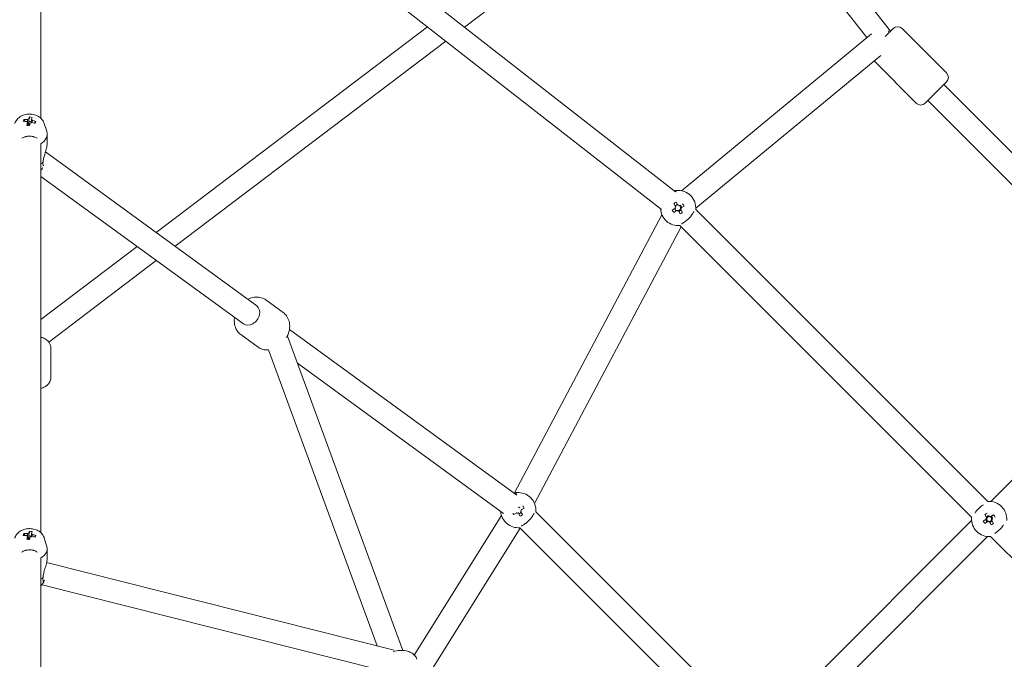
# Model space of a CAD drawing. Units: millimetres. Extents: x -4480 to 5808, y -5025 to 5649.
# Drawn here: x -8 to 776, y 652 to 1161 of the extents above; entities that cross this region are included whole.
import ezdxf

# ---------------------------------------------------------------- set-up
doc = ezdxf.new("R2010")
doc.units = ezdxf.units.MM
doc.header["$LTSCALE"] = 0.2
doc.header["$MEASUREMENT"] = 0
doc.header["$PDMODE"] = 1
doc.layers.add('HAGS-Dim Plan', color=7, linetype='Continuous', lineweight=100)
doc.styles.get("Standard").update_dxf_attribs({"font": 'g13f12d.shx', "height": 300})
doc.dimstyles.new('HAGS - Dim Plan', dxfattribs={"dimtxt": 300, "dimasz": 200, "dimexe": 0.18, "dimexo": 0.0625, "dimgap": 150, "dimtad": 0, "dimlfac": 0.001, "dimrnd": 0.05, "dimzin": 1, "dimdsep": 46, "dimtxsty": 'Standard', "dimblk": 'HAGS - Dim Plan arrow', "dimcen": 0.1, "dimse1": 1, "dimse2": 1, "dimclrd": 1, "dimadec": 0, "dimazin": 0, "dimtfac": 1, "dimtofl": 0, "dimtmove": 0, "dimatfit": 3, "dimfxl": 1, "dimtolj": 1, "dimtzin": 0, "dimarcsym": 0})

# ---------------------------------------------------------------- blocks, each defined once
blk = doc.blocks.new('A$C57ae6db8')
at = {"lineweight": 0}
for p, q in [((1035.81, 1479.01), (1276.05, 1719.25)), ((1273.69, 1711.85), (1351.67, 1080.51)), ((1256.99, 1700.2), (1333.8, 1078.36)), ((1024.72, 1482.75), (1024.82, 1482.61)), ((1025.64, 1487.87), (1025.31, 1486.47)), ((1025.46, 1482.36), (1025.81, 1482.54)), ((1026.46, 1483.06), (1025.81, 1482.54)), ((1026.31, 1481.83), (1025.81, 1482.54)), ((1030.24, 1486.09), (1028.96, 1485.06)), ((1031.16, 1480.09), (1029.94, 1479.95)), ((1034.71, 1474.07), (1031.75, 1468.37)), ((1025.01, 1461.14), (1030.42, 1466.56)), ((802.57, 1245.77), (1021.44, 1464.65)), ((1051.81, 1252.05), (1019.51, 1457.52)), ((1034.03, 1249.26), (1003.06, 1446.26)), ((1017.79, 1352.54), (922.48, 1365.69)), ((1020.71, 1333.97), (914.32, 1348.65)), ((1304.82, 1312.95), (1036.42, 1349.97)), ((912.15, 1344.05), (895.61, 1327.5)), ((912.15, 1344.05), (895.61, 1327.5)), ((1307.11, 1294.46), (1039.34, 1331.4)), ((1570.34, 1258.15), (1325.56, 1291.92)), ((1562.99, 1049.85), (1589.25, 1264.77)), ((792.6, 1254.83), (792.24, 1253.39)), ((1546.05, 1059.64), (1570.3, 1258.15)), ((791.57, 1249.59), (791.67, 1249.45)), ((792.3, 1249.19), (792.63, 1249.36)), ((793.29, 1249.89), (792.63, 1249.36)), ((793.08, 1248.75), (792.63, 1249.36)), ((797.13, 1252.98), (795.83, 1251.93)), ((798.17, 1247.11), (796.91, 1246.92)), ((1062.85, 1233.35), (1060.22, 1250.08)), ((1062.85, 1233.35), (1060.22, 1250.08)), ((801.45, 1240.73), (798.23, 1234.76)), ((1029.26, 1228.07), (1026.63, 1244.8)), ((1029.26, 1228.07), (1026.63, 1244.8)), ((702.77, 1145.98), (788.37, 1231.57)), ((791.39, 1227.53), (797.08, 1233.21)), ((789.05, 1225.75), (935.42, 980.87)), ((773.98, 1215.86), (916.13, 978.07)), ((928.22, 992.92), (1033.49, 1220.66)), ((940.12, 975.76), (1051.96, 1217.72)), ((1091.57, 999.11), (1056.81, 1220.26)), ((1073.79, 996.32), (1042.28, 1196.78)), ((1091.52, 1001.61), (1331.02, 1075.3)), ((1343.98, 1074.8), (1343.35, 1072.12)), ((1345.45, 1071.63), (1346.08, 1074.3)), ((1355.45, 1077.79), (1550.72, 1059.2)), ((1338.97, 1069.91), (1341.65, 1069.28)), ((1342.14, 1071.38), (1339.47, 1072.02)), ((1342.39, 1068.08), (1341.76, 1065.4)), ((1342.38, 1068.02), (1344.48, 1067.53)), ((1343.86, 1064.9), (1344.49, 1067.58)), ((1345.69, 1068.32), (1348.37, 1067.69)), ((1345.75, 1068.31), (1346.04, 1069.57)), ((1334.92, 1059.13), (1334.92, 730.48)), ((1352.92, 1059.13), (1352.92, 730.48)), ((1353.74, 1059.88), (1543.81, 1041.77)), ((1096.82, 984.4), (1334.92, 1057.67)), ((1536.92, 994.85), (1536.92, 1042.43)), ((1536.92, 994.85), (1536.92, 1042.43)), ((1565.92, 1049.85), (1556.9, 1049.85)), ((1565.92, 1049.85), (1556.9, 1049.85)), ((1570.92, 994.85), (1570.92, 1044.85)), ((1570.92, 994.85), (1570.92, 1044.85)), ((943.87, 966.77), (1071.45, 996.21)), ((1078.97, 989.91), (1081.65, 989.28)), ((1082.39, 988.08), (1081.76, 985.4)), ((1083.86, 984.9), (1084.49, 987.58)), ((1085.69, 988.32), (1088.37, 987.69)), ((1565.92, 989.85), (1541.92, 989.85)), ((1565.92, 989.85), (1541.92, 989.85)), ((1544.92, 728.85), (1544.92, 989.85)), ((1562.92, 719.85), (1562.92, 989.85)), ((935.33, 946.33), (1074.92, 978.54)), ((1074.92, 730.45), (1074.92, 979.13)), ((1092.92, 730.45), (1092.92, 979.13)), ((1094.64, 728.85), (1333.2, 728.85)), ((1354.64, 728.85), (1548.74, 728.85)), ((1342.14, 721.38), (1339.47, 722.02)), ((1342.09, 721.39), (1341.59, 719.29)), ((1343.98, 724.8), (1343.35, 722.12)), ((1345.46, 721.68), (1343.36, 722.18)), ((1338.97, 719.91), (1341.65, 719.28)), ((1342.39, 718.08), (1341.76, 715.4)), ((1342.38, 718.02), (1344.48, 717.53)), ((1343.86, 714.9), (1344.49, 717.58)), ((1345.75, 718.31), (1346.24, 720.41)), ((1348.87, 719.79), (1346.19, 720.42)), ((1094.64, 710.85), (1333.2, 710.85)), ((1334.92, 709.23), (1334.92, 380.58))]:
    blk.add_line(p, q, dxfattribs=at)
for centre, radius, start, end in [((1343.92, 1069.85), 14, 137.04673, 230.03166), ((1343.92, 1069.85), 14, 309.96834, 50.79764), ((1343.92, 1069.85), 2.75, 143.56266, 180), ((1343.92, 1069.85), 2.75, 180, 189.81127), ((1343.92, 1069.85), 2.34, 194.12766, 229.24628), ((1343.92, 1069.85), 2.34, 104.12766, 139.24628), ((1343.92, 1069.85), 1.93, 208.95555, 222.66985), ((1343.92, 1069.85), 2.75, 233.56266, 279.81127), ((1343.92, 1069.85), 1.93, 222.66985, 290.70408), ((1343.92, 1069.85), 2.75, 53.56266, 99.81127), ((1343.92, 1069.85), 2.34, 284.12766, 319.24628), ((1343.92, 1069.85), 1.93, 290.70408, 312.66985), ((1343.92, 1069.85), 1.93, 312.66985, 345.12752), ((1343.92, 1069.85), 2.34, 14.12766, 49.24628), ((1343.92, 1069.85), 2.75, 323.56266, 9.81127), ((1565.92, 1044.85), 5, 0, 90), ((1565.92, 1044.85), 5, 0, 90), ((1083.92, 989.85), 14, 138.93935, 230.05674), ((1083.92, 989.85), 14, 309.94326, 50.79764), ((1083.92, 989.85), 2.34, 194.12766, 229.24628), ((1083.92, 989.85), 2.75, 233.56266, 279.81127), ((1083.92, 989.85), 2.34, 284.12766, 319.24628), ((1083.92, 989.85), 2.34, 14.12766, 43.76114), ((1083.92, 989.85), 2.75, 323.56266, 334.21062), ((1541.92, 994.85), 5, 180, 270), ((1541.92, 994.85), 5, 180, 270), ((1565.92, 994.85), 5, 270, 0), ((1565.92, 994.85), 5, 270, 0), ((1343.92, 719.85), 14, 130.0052, 229.9948), ((1343.92, 719.85), 14, 310.0052, 49.9948), ((1343.92, 719.85), 2.75, 143.56266, 180), ((1343.92, 719.85), 1.93, 132.66985, 200.70408), ((1343.92, 719.85), 2.34, 104.12766, 139.24628), ((1343.92, 719.85), 1.93, 110.70408, 132.66985), ((1343.92, 719.85), 1.93, 42.66985, 110.70408), ((1343.92, 719.85), 2.75, 53.56266, 99.81127), ((1343.92, 719.85), 1.93, 20.70408, 42.66985), ((1343.92, 719.85), 2.34, 14.12766, 49.24628), ((1343.92, 719.85), 2.75, 180, 189.81127), ((1343.92, 719.85), 2.34, 194.12766, 229.24628), ((1343.92, 719.85), 1.93, 200.70408, 222.66985), ((1343.92, 719.85), 2.75, 233.56266, 279.81127), ((1343.92, 719.85), 1.93, 222.66985, 290.70408), ((1343.92, 719.85), 2.34, 284.12766, 319.24628), ((1343.92, 719.85), 1.93, 290.70408, 312.66985), ((1343.92, 719.85), 1.93, 312.66985, 20.70408), ((1343.92, 719.85), 2.75, 323.56266, 9.81127)]:
    blk.add_arc(centre, radius, start, end, dxfattribs=at)
at = {"lineweight": 0, "extrusion": (0, 0, -1)}
for centre, major_axis, ratio, start_param, end_param in [((1017.86, 1475.28), (15.76, 11.18), 0.160302, -1.067021, -0.922251), ((1021.73, 1476.49), (10.19, -15.95), 0.285937, -1.795965, -1.681782), ((1019.19, 1474.77), (8.7, -17.25), 0.677438, -2.043118, -1.898349), ((1027.94, 1483.87), (-1.66, 1.66), 0.7179, -0.85951, -0.246574), ((1027.94, 1483.87), (-1.66, 1.66), 0.7179, -2.430306, -1.81737), ((1027.94, 1483.87), (1.66, -1.66), 0.7179, -2.430306, -1.81737), ((1017.86, 1475.28), (15.76, 11.18), 0.160302, -0.706525, -0.561756), ((1027.94, 1483.87), (1.66, -1.66), 0.7179, -0.85951, -0.246574), ((1019.19, 1474.77), (8.7, -17.25), 0.677438, -1.682623, -1.537853), ((785.72, 1241.3), (8.43, -17.38), 0.711409, -2.065317, -1.920548), ((784.41, 1241.83), (15.66, 11.31), 0.168341, -1.017161, -0.872391), ((788.24, 1243), (10.14, -15.98), 0.332216, -1.807327, -1.693144), ((794.96, 1250.89), (-1.66, 1.66), 0.682318, -0.85951, -0.246574), ((794.96, 1250.89), (-1.66, 1.66), 0.682318, -2.430306, -1.81737), ((794.96, 1250.89), (1.66, -1.66), 0.682318, -2.430306, -1.81737), ((784.41, 1241.83), (15.66, 11.31), 0.168341, -0.656665, -0.511896), ((794.96, 1250.89), (1.66, -1.66), 0.682318, -0.85951, -0.246574), ((785.72, 1241.3), (8.43, -17.38), 0.711409, -1.704822, -1.560052), ((1042.92, 1250.66), (8.89, 1.4), 0.758787, 0, 3.141593)]:
    blk.add_ellipse(centre, major_axis=major_axis, ratio=ratio, start_param=start_param, end_param=end_param, dxfattribs=at)
at = {"lineweight": 0}
for centre, major_axis, ratio, start_param, end_param in [((1021.42, 1472.4), (-10.7, -15.61), 0.463786, -2.498383, -2.3842), ((1017.77, 1474.06), (-8.7, 17.25), 0.677438, -1.243244, -1.098475), ((1025.03, 1480.96), (-1.37, 1.37), 0.7179, -0.826067, -0.701947), ((1025.03, 1480.96), (-1.37, 1.37), 0.7179, -1.209442, -0.826067), ((1019.1, 1473.54), (-15.76, -11.18), 0.160302, -2.219341, -2.074572), ((1025.03, 1480.96), (-1.37, 1.37), 0.7179, -1.702351, -1.209442), ((1026.21, 1482.14), (-1.94, 1.94), 0.7179, -2.138984, -1.399557), ((1017.77, 1474.06), (-8.7, 17.25), 0.677438, -1.603739, -1.45897), ((1019.1, 1473.54), (-15.76, -11.18), 0.160302, -2.579837, -2.435067), ((1017, 1474.1), (-3.86, 18.53), 0.926588, -1.187547, -1.073364), ((1017.31, 1478.2), (18.08, 5.61), 0.176866, -0.86876, -0.754577), ((1020.52, 1476.46), (9.9, -9.9), 0.7179, -0.872574, 0.222821), ((1009.2, 1465.13), (9.9, -9.9), 0.7179, -0.872574, -0.68421), ((788.04, 1239.01), (-10.3, -15.88), 0.455103, -2.553422, -2.439239), ((784.35, 1240.63), (-8.43, 17.38), 0.711409, -1.221045, -1.076276), ((791.91, 1247.84), (-1.37, 1.37), 0.682318, -0.826067, -0.70626), ((791.91, 1247.84), (-1.37, 1.37), 0.682318, -1.209442, -0.826067), ((785.66, 1240.1), (-15.66, -11.31), 0.168341, -2.269201, -2.124432), ((791.91, 1247.84), (-1.37, 1.37), 0.682318, -1.64463, -1.209442), ((793.15, 1249.08), (-1.94, 1.94), 0.682318, -2.138437, -1.399557), ((784.35, 1240.63), (-8.43, 17.38), 0.711409, -1.58154, -1.436771), ((783.88, 1244.77), (18.12, 5.47), 0.153795, -0.824122, -0.709939), ((785.66, 1240.1), (-15.66, -11.31), 0.168341, -2.629696, -2.484927), ((783.68, 1240.79), (-2.45, 18.77), 0.941113, -1.106694, -0.99251), ((787.18, 1243.11), (9.9, -9.9), 0.682318, -0.872574, 0.201358), ((775.29, 1231.22), (9.9, -9.9), 0.682318, -0.872574, -0.68421), ((1343.09, 1066.35), (-18.42, 4.36), 0.446198, -1.627888, -1.513705), ((1347.42, 1069.02), (-4.36, -18.42), 0.446198, -1.627888, -1.513705), ((1340.41, 1070.68), (4.36, 18.42), 0.446198, -1.627888, -1.513705), ((1344.75, 1073.36), (18.42, -4.36), 0.446198, -1.627888, -1.513705), ((1553.92, 1049.85), (-9, 0.55), 0.119632, -2.670925, -2.519735), ((1553.92, 1049.85), (-8.11, -7.37), 0.529085, -4.185408, -4.034219), ((1087.42, 989.02), (-4.36, -18.42), 0.446198, -1.5882, -1.513705), ((1080.41, 990.68), (4.36, 18.42), 0.446198, -1.627888, -1.513705), ((1084.75, 993.36), (18.42, -4.36), 0.446198, -1.627888, -1.513705), ((1347.42, 719.02), (-4.36, -18.42), 0.446198, -1.627888, -1.513705), ((1343.09, 716.35), (-18.42, 4.36), 0.446198, -1.627888, -1.513705), ((1344.75, 723.36), (18.42, -4.36), 0.446198, -1.627888, -1.513705), ((1340.41, 720.68), (4.36, 18.42), 0.446198, -1.627888, -1.513705)]:
    blk.add_ellipse(centre, major_axis=major_axis, ratio=ratio, start_param=start_param, end_param=end_param, dxfattribs=at)
for points, knots in [([(1034.71, 1474.07), (1035.2, 1475.01), (1035.52, 1476.01), (1035.86, 1478.11), (1035.85, 1479.22), (1035.52, 1481.51), (1035.15, 1482.67), (1034.08, 1484.96), (1033.35, 1486.06), (1031.6, 1488.07), (1030.57, 1488.96), (1028.3, 1490.42), (1027.06, 1490.99), (1024.48, 1491.68), (1023.14, 1491.83), (1020.61, 1491.59), (1019.43, 1491.29), (1018.26, 1490.71), (1018.2, 1490.68), (1018.14, 1490.65)], [0.222821, 0.222821, 0.222821, 0.222821, 0.476118, 0.476118, 0.764427, 0.764427, 1.10245, 1.10245, 1.477932, 1.477932, 1.864813, 1.864813, 2.248223, 2.248223, 2.604364, 2.604364, 2.903273, 2.903273, 2.918771, 2.918771, 2.918771, 2.918771]), ([(1013.87, 1478.45), (1014.69, 1478.3), (1015.57, 1477.99), (1016.68, 1477.38), (1016.92, 1477.23), (1017.15, 1477.08)], [0.7178133, 0.7178133, 0.7178133, 0.7178133, 1.0450487, 1.0450487, 1.132736, 1.132736, 1.132736, 1.132736]), ([(1017.15, 1477.08), (1017.5, 1476.86), (1017.84, 1476.61), (1018.55, 1476.05), (1018.91, 1475.73), (1019.58, 1475.07), (1019.9, 1474.72), (1020.55, 1473.95), (1020.87, 1473.51), (1021.15, 1473.09)], [-0.806701, -0.806701, -0.806701, -0.806701, -0.6745942, -0.6745942, -0.5311459, -0.5311459, -0.3909949, -0.3909949, -0.2253856, -0.2253856, -0.2253856, -0.2253856]), ([(1021.15, 1473.09), (1021.3, 1472.85), (1021.44, 1472.62), (1022.05, 1471.5), (1022.37, 1470.62), (1022.51, 1469.8)], [1.7101009, 1.7101009, 1.7101009, 1.7101009, 1.7977882, 1.7977882, 2.1251704, 2.1251704, 2.1251704, 2.1251704]), ([(1025.01, 1461.14), (1024.65, 1460.79), (1024.18, 1460.39), (1023.07, 1459.6), (1022.45, 1459.2), (1021.21, 1458.45), (1020.47, 1458.04), (1019, 1457.24), (1018.27, 1456.85), (1016.62, 1455.95), (1015.58, 1455.37), (1013.75, 1454.18), (1012.97, 1453.56), (1012.38, 1452.97)], [-1.595687, -1.595687, -1.595687, -1.595687, -1.386417, -1.386417, -1.177147, -1.177147, -0.945377, -0.945377, -0.713608, -0.713608, -0.356804, -0.356804, 0, 0, 0, 0]), ([(1006.64, 1449.85), (1007.11, 1449.83), (1007.59, 1449.85), (1008.46, 1449.94), (1008.84, 1450), (1009.23, 1450.09)], [5.6313605, 5.6313605, 5.6313605, 5.6313605, 5.7558549, 5.7558549, 5.8550831, 5.8550831, 5.8550831, 5.8550831]), ([(1012.38, 1452.97), (1011.85, 1452.66), (1011.4, 1452.32), (1010.77, 1451.64), (1010.62, 1451.32), (1010.62, 1450.89), (1010.74, 1450.75), (1010.98, 1450.75)], [-2.8151843, -2.8151843, -2.8151843, -2.8151843, -2.5084974, -2.5084974, -2.174158, -2.174158, -1.8717235, -1.8717235, -1.8717235, -1.8717235]), ([(912.15, 1344.05), (912.81, 1344.7), (913.33, 1345.48), (914.08, 1347.18), (914.28, 1348.09), (914.46, 1350.16), (914.33, 1351.29), (913.78, 1353.61), (913.33, 1354.8), (912.76, 1355.96)], [0, 0, 0, 0, 0.165995, 0.165995, 0.3524586, 0.3524586, 0.6111348, 0.6111348, 0.90748, 0.90748, 0.90748, 0.90748]), ([(912.15, 1344.05), (912.81, 1344.7), (913.33, 1345.48), (914.08, 1347.18), (914.28, 1348.09), (914.46, 1350.16), (914.33, 1351.29), (913.78, 1353.61), (913.33, 1354.8), (912.76, 1355.96)], [0, 0, 0, 0, 0.165995, 0.165995, 0.3524586, 0.3524586, 0.6111348, 0.6111348, 0.90748, 0.90748, 0.90748, 0.90748]), ([(883.69, 1326.89), (884.75, 1326.37), (885.83, 1325.95), (887.76, 1325.45), (888.59, 1325.31), (890.15, 1325.24), (890.86, 1325.28), (892.68, 1325.62), (893.84, 1326.07), (895.11, 1327.04), (895.37, 1327.26), (895.61, 1327.5)], [5.3757054, 5.3757054, 5.3757054, 5.3757054, 5.6458458, 5.6458458, 5.8406025, 5.8406025, 5.9942234, 5.9942234, 6.2227703, 6.2227703, 6.2831853, 6.2831853, 6.2831853, 6.2831853]), ([(883.69, 1326.89), (884.75, 1326.37), (885.83, 1325.95), (887.76, 1325.45), (888.59, 1325.31), (890.15, 1325.24), (890.86, 1325.28), (892.68, 1325.62), (893.84, 1326.07), (895.11, 1327.04), (895.37, 1327.26), (895.61, 1327.5)], [5.3757054, 5.3757054, 5.3757054, 5.3757054, 5.6458458, 5.6458458, 5.8406025, 5.8406025, 5.9942234, 5.9942234, 6.2227703, 6.2227703, 6.2831853, 6.2831853, 6.2831853, 6.2831853]), ([(801.45, 1240.73), (801.93, 1241.63), (802.25, 1242.59), (802.61, 1244.62), (802.62, 1245.69), (802.33, 1247.93), (801.99, 1249.08), (800.97, 1251.36), (800.26, 1252.47), (798.56, 1254.5), (797.56, 1255.42), (795.34, 1256.95), (794.12, 1257.57), (791.55, 1258.37), (790.21, 1258.57), (787.66, 1258.43), (786.46, 1258.16), (785.14, 1257.56), (784.97, 1257.47), (784.8, 1257.38)], [0.201358, 0.201358, 0.201358, 0.201358, 0.443074, 0.443074, 0.72223, 0.72223, 1.058736, 1.058736, 1.440443, 1.440443, 1.834449, 1.834449, 2.226767, 2.226767, 2.594245, 2.594245, 2.894751, 2.894751, 2.940235, 2.940235, 2.940235, 2.940235]), ([(1032.67, 1257.89), (1032.28, 1257.61), (1031.9, 1257.31), (1030.22, 1255.85), (1029.07, 1254.5), (1027.42, 1251.59), (1026.86, 1250.06), (1026.44, 1247.25), (1026.44, 1246.01), (1026.63, 1244.8)], [7.9433805, 7.9433805, 7.9433805, 7.9433805, 8.0363673, 8.0363673, 8.3754649, 8.3754649, 8.6854111, 8.6854111, 8.9199217, 8.9199217, 8.9199217, 8.9199217]), ([(1032.67, 1257.89), (1032.28, 1257.61), (1031.9, 1257.31), (1030.22, 1255.85), (1029.07, 1254.5), (1027.42, 1251.59), (1026.86, 1250.06), (1026.44, 1247.25), (1026.44, 1246.01), (1026.63, 1244.8)], [7.9433805, 7.9433805, 7.9433805, 7.9433805, 8.0363673, 8.0363673, 8.3754649, 8.3754649, 8.6854111, 8.6854111, 8.9199217, 8.9199217, 8.9199217, 8.9199217]), ([(1060.22, 1250.08), (1060, 1251.48), (1059.52, 1252.84), (1058.12, 1255.36), (1057.18, 1256.51), (1054.9, 1258.55), (1053.53, 1259.41), (1051.54, 1260.3), (1051, 1260.51), (1050.45, 1260.69)], [5.7783291, 5.7783291, 5.7783291, 5.7783291, 6.0495842, 6.0495842, 6.3324702, 6.3324702, 6.6434354, 6.6434354, 6.7548703, 6.7548703, 6.7548703, 6.7548703]), ([(1060.22, 1250.08), (1060, 1251.48), (1059.52, 1252.84), (1058.12, 1255.36), (1057.18, 1256.51), (1054.9, 1258.55), (1053.53, 1259.41), (1051.54, 1260.3), (1051, 1260.51), (1050.45, 1260.69)], [5.7783291, 5.7783291, 5.7783291, 5.7783291, 6.0495842, 6.0495842, 6.3324702, 6.3324702, 6.6434354, 6.6434354, 6.7548703, 6.7548703, 6.7548703, 6.7548703]), ([(780.96, 1245.54), (781.81, 1245.42), (782.72, 1245.13), (783.85, 1244.54), (784.09, 1244.41), (784.33, 1244.26)], [0.7178066, 0.7178066, 0.7178066, 0.7178066, 1.0450487, 1.0450487, 1.132736, 1.132736, 1.132736, 1.132736]), ([(784.33, 1244.26), (784.68, 1244.04), (785.03, 1243.8), (785.74, 1243.24), (786.1, 1242.93), (786.78, 1242.26), (787.1, 1241.92), (787.74, 1241.14), (788.06, 1240.7), (788.33, 1240.26)], [-0.806701, -0.806701, -0.806701, -0.806701, -0.6745942, -0.6745942, -0.5311459, -0.5311459, -0.3909949, -0.3909949, -0.2253856, -0.2253856, -0.2253856, -0.2253856]), ([(788.33, 1240.26), (788.47, 1240.03), (788.61, 1239.79), (789.2, 1238.65), (789.49, 1237.74), (789.61, 1236.9)], [1.7101009, 1.7101009, 1.7101009, 1.7101009, 1.7977882, 1.7977882, 2.1250806, 2.1250806, 2.1250806, 2.1250806]), ([(1050.36, 1217.22), (1051.37, 1217.49), (1052.36, 1217.84), (1055, 1219), (1056.57, 1219.97), (1059.26, 1222.3), (1060.41, 1223.65), (1062.06, 1226.56), (1062.62, 1228.09), (1063.04, 1230.9), (1063.04, 1232.14), (1062.85, 1233.35)], [4.344659, 4.344659, 4.344659, 4.344659, 4.543655, 4.543655, 4.894775, 4.894775, 5.233872, 5.233872, 5.543818, 5.543818, 5.778329, 5.778329, 5.778329, 5.778329]), ([(1050.36, 1217.22), (1051.37, 1217.49), (1052.36, 1217.84), (1055, 1219), (1056.57, 1219.97), (1059.26, 1222.3), (1060.41, 1223.65), (1062.06, 1226.56), (1062.62, 1228.09), (1063.04, 1230.9), (1063.04, 1232.14), (1062.85, 1233.35)], [4.344659, 4.344659, 4.344659, 4.344659, 4.543655, 4.543655, 4.894775, 4.894775, 5.233872, 5.233872, 5.543818, 5.543818, 5.778329, 5.778329, 5.778329, 5.778329]), ([(791.39, 1227.53), (791.05, 1227.18), (790.61, 1226.82), (789.6, 1226.1), (789.03, 1225.73), (787.2, 1224.63), (785.83, 1223.9), (783.49, 1222.63), (782.33, 1221.99), (780.26, 1220.65), (779.36, 1219.95), (778.69, 1219.28)], [-1.626682, -1.626682, -1.626682, -1.626682, -1.414013, -1.414013, -1.201344, -1.201344, -0.776006, -0.776006, -0.388003, -0.388003, 0, 0, 0, 0]), ([(1029.26, 1228.07), (1029.48, 1226.67), (1029.96, 1225.31), (1031.36, 1222.79), (1032.3, 1221.64), (1033.41, 1220.65), (1033.43, 1220.62), (1033.46, 1220.6)], [2.6367364, 2.6367364, 2.6367364, 2.6367364, 2.9079916, 2.9079916, 3.1908776, 3.1908776, 3.1976201, 3.1976201, 3.1976201, 3.1976201]), ([(1029.26, 1228.07), (1029.48, 1226.67), (1029.96, 1225.31), (1031.36, 1222.79), (1032.3, 1221.64), (1033.41, 1220.65), (1033.43, 1220.62), (1033.46, 1220.6)], [2.6367364, 2.6367364, 2.6367364, 2.6367364, 2.9079916, 2.9079916, 3.1908776, 3.1908776, 3.1976201, 3.1976201, 3.1976201, 3.1976201]), ([(772.63, 1215.83), (773.06, 1215.81), (773.5, 1215.82), (775.08, 1215.95), (776.26, 1216.25), (777.41, 1216.82), (777.44, 1216.83), (777.48, 1216.85)], [5.6448475, 5.6448475, 5.6448475, 5.6448475, 5.7602466, 5.7602466, 6.055628, 6.055628, 6.0649282, 6.0649282, 6.0649282, 6.0649282]), ([(778.69, 1219.28), (778.13, 1218.94), (777.65, 1218.57), (776.94, 1217.82), (776.75, 1217.45), (776.67, 1216.9), (776.81, 1216.69), (777.22, 1216.75), (777.3, 1216.77), (777.4, 1216.81)], [-2.815184, -2.815184, -2.815184, -2.815184, -2.508497, -2.508497, -2.174158, -2.174158, -1.797788, -1.797788, -1.710101, -1.710101, -1.710101, -1.710101]), ([(1351.54, 1081.6), (1351.82, 1081.41), (1352.06, 1081.24), (1352.6, 1080.84), (1352.77, 1080.7), (1352.77, 1080.7)], [-0.5984134, -0.5984134, -0.5984134, -0.5984134, -0.388003, -0.388003, 0, 0, 0, 0]), ([(1352.77, 1080.7), (1352.61, 1080.55), (1352.35, 1080.47), (1351.87, 1080.49), (1351.77, 1080.49), (1351.67, 1080.51)], [0.0276527, 0.0276527, 0.0276527, 0.0276527, 0.3343395, 0.3343395, 0.4070394, 0.4070394, 0.4070394, 0.4070394]), ([(1336.9, 1059.07), (1337.09, 1059.02), (1337.3, 1058.98), (1338.24, 1058.75), (1339.19, 1058.5), (1340.55, 1058.25), (1340.82, 1058.21), (1341.09, 1058.17)], [0.5584043, 0.5584043, 0.5584043, 0.5584043, 0.668679, 0.668679, 1.0450487, 1.0450487, 1.132736, 1.132736, 1.132736, 1.132736]), ([(1341.09, 1058.17), (1341.49, 1058.12), (1341.91, 1058.08), (1342.81, 1058.02), (1343.29, 1058), (1344.24, 1057.99), (1344.71, 1058), (1345.71, 1058.06), (1346.25, 1058.1), (1346.75, 1058.17)], [-0.806701, -0.806701, -0.806701, -0.806701, -0.6745942, -0.6745942, -0.5311459, -0.5311459, -0.3909949, -0.3909949, -0.2253856, -0.2253856, -0.2253856, -0.2253856]), ([(1346.75, 1058.17), (1347.02, 1058.21), (1347.28, 1058.25), (1348.65, 1058.5), (1349.6, 1058.75), (1350.54, 1058.98), (1350.75, 1059.02), (1350.94, 1059.07)], [1.7101009, 1.7101009, 1.7101009, 1.7101009, 1.7977882, 1.7977882, 2.174158, 2.174158, 2.2844326, 2.2844326, 2.2844326, 2.2844326]), ([(1091.14, 1001.84), (1091.6, 1001.57), (1091.98, 1001.3), (1092.6, 1000.84), (1092.77, 1000.7), (1092.77, 1000.7)], [-0.6886496, -0.6886496, -0.6886496, -0.6886496, -0.388003, -0.388003, 0, 0, 0, 0]), ([(1092.77, 1000.7), (1092.61, 1000.55), (1092.35, 1000.47), (1091.78, 1000.49), (1091.57, 1000.52), (1091.35, 1000.56)], [0.0276527, 0.0276527, 0.0276527, 0.0276527, 0.3343395, 0.3343395, 0.4777261, 0.4777261, 0.4777261, 0.4777261]), ([(943, 962.92), (943.49, 963.98), (943.77, 965.14), (943.93, 967.52), (943.78, 968.74), (943.07, 971.3), (942.44, 972.6), (940.7, 975.22), (939.53, 976.5), (936.91, 978.74), (935.47, 979.71), (933.94, 980.53)], [0.217933, 0.217933, 0.217933, 0.217933, 0.44433, 0.44433, 0.690595, 0.690595, 0.991784, 0.991784, 1.348796, 1.348796, 1.696104, 1.696104, 1.696104, 1.696104]), ([(943, 962.92), (943.49, 963.98), (943.77, 965.14), (943.93, 967.52), (943.78, 968.74), (943.07, 971.3), (942.44, 972.6), (940.7, 975.22), (939.53, 976.5), (936.91, 978.74), (935.47, 979.71), (933.94, 980.53)], [0.217933, 0.217933, 0.217933, 0.217933, 0.44433, 0.44433, 0.690595, 0.690595, 0.991784, 0.991784, 1.348796, 1.348796, 1.696104, 1.696104, 1.696104, 1.696104]), ([(1076.68, 979.11), (1076.94, 979.06), (1077.21, 979), (1078.24, 978.75), (1079.19, 978.5), (1080.55, 978.25), (1080.82, 978.21), (1081.09, 978.17)], [0.516034, 0.516034, 0.516034, 0.516034, 0.668679, 0.668679, 1.0450487, 1.0450487, 1.132736, 1.132736, 1.132736, 1.132736]), ([(1081.09, 978.17), (1081.49, 978.12), (1081.91, 978.08), (1082.81, 978.02), (1083.29, 978), (1084.24, 977.99), (1084.71, 978), (1085.71, 978.06), (1086.25, 978.1), (1086.75, 978.17)], [-0.806701, -0.806701, -0.806701, -0.806701, -0.6745942, -0.6745942, -0.5311459, -0.5311459, -0.3909949, -0.3909949, -0.2253856, -0.2253856, -0.2253856, -0.2253856]), ([(1086.75, 978.17), (1087.02, 978.21), (1087.28, 978.25), (1088.65, 978.5), (1089.6, 978.75), (1090.62, 979), (1090.9, 979.06), (1091.16, 979.11)], [1.7101009, 1.7101009, 1.7101009, 1.7101009, 1.7977882, 1.7977882, 2.174158, 2.174158, 2.3268029, 2.3268029, 2.3268029, 2.3268029]), ([(1341.09, 731.53), (1340.82, 731.49), (1340.55, 731.45), (1339.89, 731.33), (1339.51, 731.25), (1339.15, 731.17)], [1.7101009, 1.7101009, 1.7101009, 1.7101009, 1.7977882, 1.7977882, 1.9347286, 1.9347286, 1.9347286, 1.9347286]), ([(1346.75, 731.53), (1346.35, 731.59), (1345.93, 731.63), (1345.03, 731.69), (1344.55, 731.7), (1343.6, 731.71), (1343.13, 731.7), (1342.12, 731.65), (1341.59, 731.6), (1341.09, 731.53)], [-0.806701, -0.806701, -0.806701, -0.806701, -0.6745942, -0.6745942, -0.5311459, -0.5311459, -0.3909949, -0.3909949, -0.2253856, -0.2253856, -0.2253856, -0.2253856]), ([(1348.68, 731.17), (1348.33, 731.25), (1347.94, 731.33), (1347.28, 731.45), (1347.02, 731.49), (1346.75, 731.53)], [0.9081083, 0.9081083, 0.9081083, 0.9081083, 1.0450487, 1.0450487, 1.132736, 1.132736, 1.132736, 1.132736]), ([(1339.15, 708.53), (1339.51, 708.45), (1339.89, 708.37), (1340.55, 708.25), (1340.82, 708.21), (1341.09, 708.17)], [0.9081083, 0.9081083, 0.9081083, 0.9081083, 1.0450487, 1.0450487, 1.132736, 1.132736, 1.132736, 1.132736]), ([(1341.09, 708.17), (1341.49, 708.12), (1341.91, 708.08), (1342.81, 708.02), (1343.29, 708), (1344.24, 707.99), (1344.71, 708), (1345.71, 708.06), (1346.25, 708.1), (1346.75, 708.17)], [-0.806701, -0.806701, -0.806701, -0.806701, -0.6745942, -0.6745942, -0.5311459, -0.5311459, -0.3909949, -0.3909949, -0.2253856, -0.2253856, -0.2253856, -0.2253856]), ([(1346.75, 708.17), (1347.02, 708.21), (1347.28, 708.25), (1347.94, 708.37), (1348.33, 708.45), (1348.68, 708.53)], [1.7101009, 1.7101009, 1.7101009, 1.7101009, 1.7977882, 1.7977882, 1.9347286, 1.9347286, 1.9347286, 1.9347286])]:
    blk.add_open_spline(points, degree=3, knots=knots, dxfattribs=at)
for points, weights in [([(1024.32, 1482.32), (1025.07, 1483.12), (1025.95, 1484.05)], [1.01067119651, 1.01153900275, 1.00781673085]), ([(1024.82, 1482.61), (1025.96, 1484.05), (1027.46, 1485.9)], [1.00520870247, 1.01116578019, 1.0043412185]), ([(1028.68, 1485.43), (1026.87, 1483.7), (1025.46, 1482.36)], [1.00716513781, 1.01340015893, 1.00682513801]), ([(1028.04, 1481.9), (1028.92, 1482.73), (1029.92, 1483.69)], [1.01080400209, 1.01126825585, 1.00785373127]), ([(1029.83, 1482.55), (1029.18, 1482.03), (1028.58, 1481.56)], [1.00517756234, 1.00765283481, 1.00844098276]), ([(791.44, 1249.45), (792.18, 1250.23), (793.02, 1251.12)], [1.01082165051, 1.01121640842, 1.00786404621]), ([(791.67, 1249.45), (792.26, 1250.19), (792.94, 1251.03)], [1.00520436911, 1.00813369874, 1.00797250236]), ([(795.65, 1252.4), (793.76, 1250.59), (792.3, 1249.19)], [1.00709486693, 1.01335234418, 1.00680037663]), ([(793.02, 1251.13), (793.69, 1251.96), (794.44, 1252.89)], [1.00794261038, 1.00760734441, 1.00433724404]), ([(795.12, 1248.97), (795.96, 1249.77), (796.9, 1250.67)], [1.01080716644, 1.01087995141, 1.00778120444]), ([(796.84, 1249.56), (796.23, 1249.06), (795.66, 1248.61)], [1.00521859841, 1.00744912439, 1.00830268826]), ([(1341.65, 1069.28), (1341.9, 1069.22), (1342.11, 1069.17)], [1.0022295257, 1.00883878337, 1.00308452536]), ([(1342.53, 1071.29), (1342.35, 1071.33), (1342.14, 1071.38)], [1.00469509378, 1.00770484385, 1.0022295257]), ([(1342.5, 1068.54), (1342.45, 1068.33), (1342.39, 1068.08)], [1.00290134863, 1.00894224073, 1.00222952571]), ([(1343.35, 1072.12), (1343.3, 1071.93), (1343.26, 1071.75)], [1.00222952569, 1.00744019321, 1.00496622397]), ([(1344.49, 1067.58), (1344.55, 1067.84), (1344.6, 1068.05)], [1.0022295257, 1.00894224068, 1.00290134861]), ([(1345.23, 1068.43), (1345.44, 1068.38), (1345.69, 1068.32)], [1.00290134861, 1.00894224066, 1.0022295257]), ([(1345.35, 1071.22), (1345.4, 1071.41), (1345.45, 1071.63)], [1.00437192358, 1.00797939296, 1.0022295257]), ([(1346.19, 1070.42), (1345.96, 1070.48), (1345.76, 1070.53)], [1.00222952571, 1.00841439645, 1.0037725231]), ([(1081.65, 989.28), (1081.72, 989.26), (1081.8, 989.24)], [1.00222952571, 1.00427886947, 1.0051395297]), ([(1082.44, 988.31), (1082.42, 988.2), (1082.39, 988.08)], [1.00572821828, 1.00541371472, 1.0022295257]), ([(1084.49, 987.58), (1084.53, 987.73), (1084.56, 987.86)], [1.00222952571, 1.0061678259, 1.00571622991]), ([(1085.43, 988.38), (1085.56, 988.35), (1085.69, 988.32)], [1.00576209476, 1.00580840508, 1.00222952571]), ([(1086.19, 990.42), (1086.14, 990.44), (1086.09, 990.45)], [1.00222952571, 1.0036431952, 1.00449123475]), ([(1342.61, 721.27), (1342.4, 721.32), (1342.14, 721.38)], [1.00290134861, 1.00894224066, 1.0022295257]), ([(1343.35, 722.12), (1343.29, 721.87), (1343.24, 721.66)], [1.00222952569, 1.00894224063, 1.0029013486]), ([(1345.34, 721.16), (1345.39, 721.37), (1345.45, 721.63)], [1.00290134861, 1.00894224066, 1.0022295257]), ([(1341.65, 719.28), (1341.9, 719.22), (1342.11, 719.17)], [1.00222952571, 1.00894224072, 1.00290134862]), ([(1342.5, 718.54), (1342.45, 718.33), (1342.39, 718.08)], [1.00290134862, 1.00894224071, 1.00222952571]), ([(1344.49, 717.58), (1344.55, 717.84), (1344.6, 718.05)], [1.00222952571, 1.00894224071, 1.00290134862]), ([(1345.23, 718.43), (1345.44, 718.38), (1345.69, 718.32)], [1.0029013486, 1.00894224064, 1.00222952569]), ([(1346.19, 720.42), (1345.94, 720.48), (1345.72, 720.53)], [1.0022295257, 1.00894224067, 1.00290134861])]:
    blk.add_rational_spline(points, weights, degree=2, dxfattribs=at)
blk.add_open_spline([(777.4, 1216.81), (777.52, 1216.87), (777.66, 1216.95), (777.81, 1217.06)], degree=3, dxfattribs=at)
blk = doc.blocks.new('HAGS - Dim Plan arrow')
at = {"color": 1, "lineweight": 0}
blk.add_lwpolyline([(0, 0, 0, 0.35, 0), (-1, 0, 0.015, 0.015, 0)], format="xyseb", dxfattribs=at)
blk = doc.blocks.new('*D12')
at = {"layer": 'Defpoints', "color": 0, "transparency": 16777216}
for p in [(2870.53, 4834.67), (-2867.73, 29.5, 9.01), (2870.53, 29.5, 20)]:
    blk.add_point(p, dxfattribs=at)
at = {"layer": 'HAGS-Dim Plan', "color": 1, "lineweight": -2, "transparency": 16777216}
for p, q in [((-2667.73, 4834.67), (-604.73, 4834.67)), ((2670.53, 4834.67), (606.14, 4834.67))]:
    blk.add_line(p, q, dxfattribs=at)
at = {"layer": 'HAGS-Dim Plan', "color": 1, "lineweight": -2, "transparency": 16777216, "xscale": 200, "yscale": 200, "zscale": 200, "rotation": 180}
blk.add_blockref('HAGS - Dim Plan arrow', (-2867.73, 4834.67), dxfattribs=at)
at = {"layer": 'HAGS-Dim Plan', "color": 1, "lineweight": -2, "transparency": 16777216, "xscale": 200, "yscale": 200, "zscale": 200}
blk.add_blockref('HAGS - Dim Plan arrow', (2870.53, 4834.67), dxfattribs=at)
at = {"layer": 'HAGS-Dim Plan', "color": 0, "transparency": 16777216, "insert": (0.71, 4834.67), "char_height": 300, "attachment_point": 5}
blk.add_mtext('\\A1;5.75m', dxfattribs=at)
blk = doc.blocks.new('*D13')
at = {"layer": 'Defpoints', "color": 0, "transparency": 16777216}
for p in [(29.5, 2870.53, 20), (20.5, -2870.53, 20), (4938.16, -2870.53)]:
    blk.add_point(p, dxfattribs=at)
at = {"layer": 'HAGS-Dim Plan', "color": 1, "lineweight": -2, "transparency": 16777216}
for p, q in [((4938.16, 2670.53), (4938.16, 605.49)), ((4938.16, -2670.53), (4938.16, -605.39))]:
    blk.add_line(p, q, dxfattribs=at)
at = {"layer": 'HAGS-Dim Plan', "color": 1, "lineweight": -2, "transparency": 16777216, "xscale": 200, "yscale": 200, "zscale": 200}
for p, rotation in [((4938.16, 2870.53), 90), ((4938.16, -2870.53), 270)]:
    blk.add_blockref('HAGS - Dim Plan arrow', p, dxfattribs=dict(at, rotation=rotation))
at = {"layer": 'HAGS-Dim Plan', "color": 0, "transparency": 16777216, "insert": (4938.16, 0.05), "char_height": 300, "attachment_point": 5, "rotation": 90}
blk.add_mtext('\\A1;5.75m', dxfattribs=at)
blk = doc.blocks.new('*D14')
at = {"layer": 'Defpoints', "color": 0, "transparency": 16777216}
for p in [(0, 4480.45), (5611.12, 4480.45), (0, -4480.45)]:
    blk.add_point(p, dxfattribs=at)
at = {"layer": 'HAGS-Dim Plan', "color": 1, "lineweight": -2, "transparency": 16777216}
for p, q in [((5611.12, 4280.45), (5611.12, 605.96)), ((5611.12, -4280.45), (5611.12, -605.96))]:
    blk.add_line(p, q, dxfattribs=at)
at = {"layer": 'HAGS-Dim Plan', "color": 1, "lineweight": -2, "transparency": 16777216, "xscale": 200, "yscale": 200, "zscale": 200}
for p, rotation in [((5611.12, 4480.45), 90), ((5611.12, -4480.45), 270)]:
    blk.add_blockref('HAGS - Dim Plan arrow', p, dxfattribs=dict(at, rotation=rotation))
at = {"layer": 'HAGS-Dim Plan', "color": 0, "transparency": 16777216, "insert": (5611.12, 0), "char_height": 300, "attachment_point": 5, "rotation": 90}
blk.add_mtext('\\A1;8.95m', dxfattribs=at)
blk = doc.blocks.new('*D15')
at = {"layer": 'Defpoints', "color": 0, "transparency": 16777216}
for p in [(-4480.45, 5451.69), (4480.03, 38.02), (-4480.45, 0.63)]:
    blk.add_point(p, dxfattribs=at)
at = {"layer": 'HAGS-Dim Plan', "color": 1, "lineweight": -2, "transparency": 16777216}
for p, q in [((-4280.45, 5451.69), (-605.96, 5451.69)), ((4280.03, 5451.69), (605.96, 5451.69))]:
    blk.add_line(p, q, dxfattribs=at)
at = {"layer": 'HAGS-Dim Plan', "color": 1, "lineweight": -2, "transparency": 16777216, "xscale": 200, "yscale": 200, "zscale": 200, "rotation": 180}
blk.add_blockref('HAGS - Dim Plan arrow', (-4480.45, 5451.69), dxfattribs=at)
at = {"layer": 'HAGS-Dim Plan', "color": 1, "lineweight": -2, "transparency": 16777216, "xscale": 200, "yscale": 200, "zscale": 200}
blk.add_blockref('HAGS - Dim Plan arrow', (4480.03, 5451.69), dxfattribs=at)
at = {"layer": 'HAGS-Dim Plan', "color": 0, "transparency": 16777216, "insert": (0, 5451.69), "char_height": 300, "attachment_point": 5}
blk.add_mtext('\\A1;8.95m', dxfattribs=at)

msp = doc.modelspace()

# ---------------------------------------------------------------- block references
at = {"rotation": 45}
msp.add_blockref('A$C57ae6db8', (322.393, -695.631), dxfattribs=at)

# ---------------------------------------------------------------- dimensions: what is measured, and where the dimension line sits
at = {"layer": 'HAGS-Dim Plan'}
dim = msp.add_linear_dim(base=(-4480.454, 5451.692), p1=(4480.029, 38.024), p2=(-4480.454, 0.63), dimstyle='HAGS - Dim Plan', override={"dimpost": 'm'}, dxfattribs=at)
dim.commit()
dim.dimension.update_dxf_attribs({"geometry": '*D15', "text_midpoint": (0, 5451.692), "dimtype": 160})
for base, p1, p2, angle, picture, middle in [((2870.528, 4834.673), (-2867.733, 29.5, 9.01), (2870.528, 29.5, 20), 180, '*D12', (0.707, 4834.673)), ((5611.121, 4480.454), (0, -4480.454), (0, 4480.454), 90, '*D14', (5611.121, 0)), ((4938.16, -2870.528), (29.5, 2870.528, 20), (20.5, -2870.528, 20), 90, '*D13', (4938.16, 0.05))]:
    dim = msp.add_linear_dim(base=base, p1=p1, p2=p2, angle=angle, dimstyle='HAGS - Dim Plan', override={"dimpost": 'm'}, dxfattribs=at)
    dim.commit()
    dim.dimension.update_dxf_attribs({"geometry": picture, "text_midpoint": middle, "dimtype": 160})

doc.saveas('drawing.dxf')
